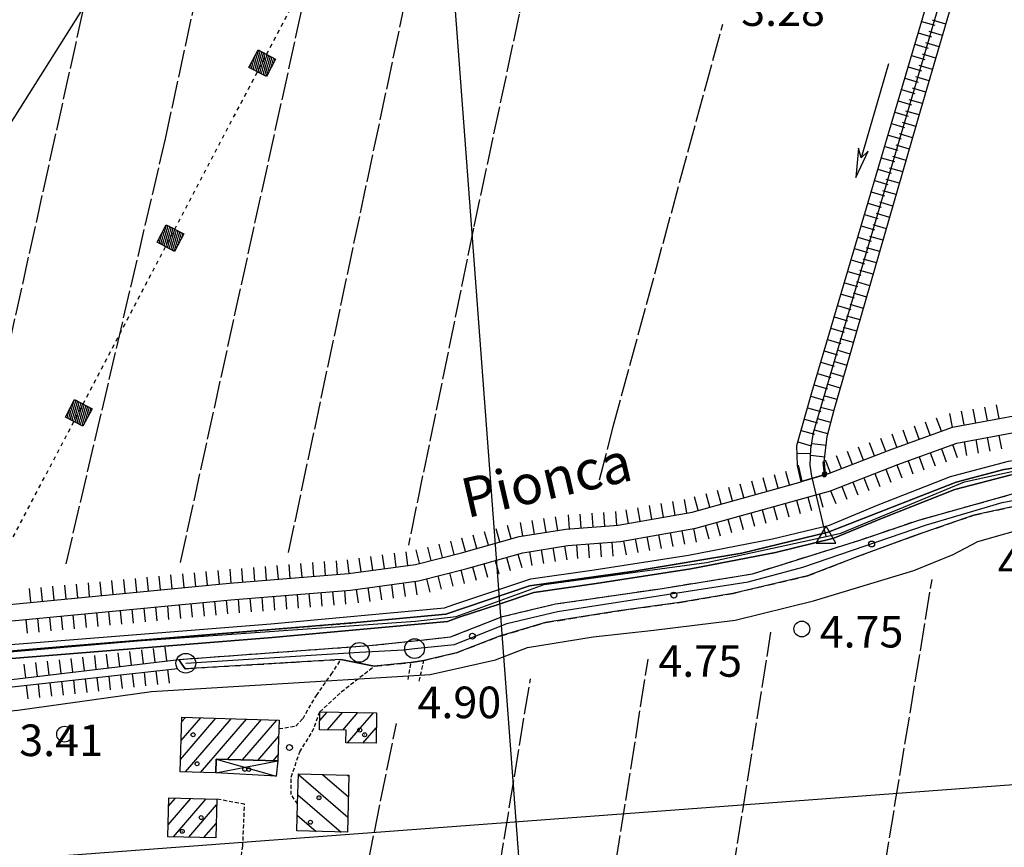
# Model space of a CAD drawing. Extents: x 1740979 to 1745291, y 5034609 to 5037738.
# Drawn here: x 1743612 to 1743861, y 5037175 to 5037384 of the extents above; entities that cross this region are included whole.
import ezdxf

# ---------------------------------------------------------------- set-up
doc = ezdxf.new("R2010")
doc.units = 0
for name, pattern in [('C', [10, 5, 5]), ('L17', [8, 7, -1]), ('L2', [1.5, 0.5, -1]), ('L3', [1.5, 1, -0.5]), ('L4', [2, 1, -1]), ('L7', [3, 2, -1])]:
    doc.linetypes.add(name, pattern=pattern)
doc.layers.get('0').update_dxf_attribs({"linetype": 'C'})
for name, color, linetype in [('11A1', 1, 'C'), ('11D4', 1, 'C'), ('14P16', 2, 'C'), ('15A1', 5, 'L2'), ('15E5', 2, 'C'), ('16A1', 1, 'C'), ('17A1', 1, 'C'), ('17D4', 1, 'C'), ('17I9', 1, 'C'), ('1A1', 4, 'C'), ('1AJ36', 1, 'C'), ('1D4', 1, 'C'), ('1I9', 4, 'C'), ('1U21', 1, 'C'), ('20B2', 2, 'C'), ('22H8', 1, 'C'), ('24E5', 2, 'C'), ('298', 7, 'CONTINUOUS'), ('2H8', 2, 'L7'), ('2J10', 2, 'L7'), ('2L12', 1, 'L3'), ('4A1', 3, 'C'), ('4AJ36', 1, 'C'), ('4B2', 3, 'C'), ('4E5', 2, 'L17'), ('5F6', 1, 'C'), ('6H8', 2, 'C'), ('8C3', 1, 'C'), ('8E5', 2, 'L4'), ('A2H8', 1, 'C'), ('A4A1', 1, 'C'), ('A4B2', 1, 'C'), ('I2H8', 7, 'CONTINUOUS'), ('I4B2', 7, 'CONTINUOUS'), ('N2A1', 2, 'C'), ('N2P16', 2, 'C'), ('N4C3', 2, 'C')]:
    doc.layers.add(name, color=color, linetype=linetype)

# ---------------------------------------------------------------- blocks, each defined once
blk = doc.blocks.new('11D4')
at = {"layer": '11D4'}
for radius in [0.5, 0.01]:
    blk.add_circle((0, 0), radius, dxfattribs=at)
blk = doc.blocks.new('1AJ36')
at = {"layer": '1AJ36'}
for radius in [0.5, 0.01]:
    blk.add_circle((0, 0), radius, dxfattribs=at)
blk = doc.blocks.new('5F6')
at = {"layer": '5F6'}
blk.add_circle((0, 0), 2, dxfattribs=at)
blk = doc.blocks.new('11A1')
at = {"layer": '11A1'}
blk.add_circle((0, 0), 0.75, dxfattribs=at)
blk = doc.blocks.new('20B2')
at = {"layer": '20B2'}
for p, q in [((0, 0), (24.76997, 0)), ((22.57177, -1.32906), (29.91698, 0.10224)), ((24.76997, 0), (22.57177, -1.32906)), ((29.91698, 0.10224), (22.62539, 1.22683)), ((22.62539, 1.22683), (24.71636, 0))]:
    blk.add_line(p, q, dxfattribs=at)
blk = doc.blocks.new('N4C3')
at = {"layer": 'N4C3'}
for p, q in [((2.4755, -1.75357), (-0.02926, 2.58115)), ((-2.5275, -1.75518), (2.4725, -1.75518))]:
    blk.add_line(p, q, dxfattribs=at)
at = {"layer": 'N4C3', "flags": 128}
blk.add_lwpolyline([(-2.52926, -1.74898), (-0.02926, 2.58115)], dxfattribs=at)
blk = doc.blocks.new('N2P16')
at = {"layer": 'N2P16'}
blk.add_circle((0, -0.00928), 2.5, dxfattribs=at)
blk = doc.blocks.new('N2A1')
at = {"layer": 'N2A1'}
blk.add_circle((0, -0.00928), 2.5, dxfattribs=at)
blk = doc.blocks.new('*X113')
at = {"color": 0}
for p, q in [((1649.89426, 991.57785), (1654.34992, 996.03351)), ((1649.89426, 992.28495), (1653.64281, 996.03351)), ((1649.89426, 992.99206), (1652.93571, 996.03351)), ((1649.89426, 993.69917), (1652.2286, 996.03351)), ((1649.89426, 994.40627), (1651.5215, 996.03351)), ((1649.89426, 995.11338), (1650.81439, 996.03351)), ((1649.89426, 995.82049), (1650.10728, 996.03351)), ((1650.05703, 991.03351), (1654.89426, 995.87074)), ((1650.76414, 991.03351), (1654.89426, 995.16363)), ((1651.47124, 991.03351), (1654.89426, 994.45653)), ((1652.17835, 991.03351), (1654.89426, 993.74942)), ((1652.88546, 991.03351), (1654.89426, 993.04231)), ((1653.59256, 991.03351), (1654.89426, 992.33521)), ((1654.29967, 991.03351), (1654.89426, 991.6281))]:
    blk.add_line(p, q, dxfattribs=at)
blk = doc.blocks.new('24E5')
at = {"layer": '24E5'}
blk.add_lwpolyline([(-2.5038, -2.57363), (-2.5038, 2.42637), (2.4962, 2.42637), (2.4962, -2.57363)], close=True, dxfattribs=at)
blk.add_blockref('*X113', (-1652.39806, -993.60714), dxfattribs=at)
blk = doc.blocks.new('22H8')
at = {"layer": '22H8'}
blk.add_line((0, 0), (0, 3.5), dxfattribs=at)

msp = doc.modelspace()

# ---------------------------------------------------------------- linework, layer by layer
at = {"layer": '15A1'}
msp.add_line((1743625.09564, 5037225.6031, 2.951), (1743697.13159, 5037231.46535, 2.98), dxfattribs=at)
msp.add_polyline3d([(1743861.07079, 5037270.27986, 2.98), (1743891.3214, 5037274.68965, 3.158), (1743908.73548, 5037276.10145, 1.539), (1743919.70111, 5037276.45126, 1.372), (1743930.6049, 5037276.07235, 1.475), (1743935.91562, 5037275.26308, 1.453), (1743947.85872, 5037273.44551, 1.779)], dxfattribs=at)
at = {"layer": '15E5'}
for points in [[(1743891.3214, 5037274.68965, 3.158), (1743861.07079, 5037270.27986, 2.98), (1743849.03656, 5037267.01392, 2.98), (1743816.60201, 5037254.40655, 2.98), (1743794.7702, 5037249.10605, 2.98), (1743767.48754, 5037244.50405, 2.98), (1743740.96897, 5037240.78861, 2.98), (1743719.8272, 5037233.59711, 2.98), (1743697.13159, 5037231.46535, 2.98), (1743625.09564, 5037225.6031, 2.951), (1743595.39303, 5037223.07965, 2.94), (1743525.45034, 5037216.66592, 2.94), (1743505.95814, 5037214.76073, 2.94), (1743443.7085, 5037209.20823, 2.94)], [(1743443.7085, 5037209.20823, 2.94), (1743505.95814, 5037214.76073, 2.94), (1743525.45034, 5037216.66592, 2.94), (1743595.39303, 5037223.07965, 2.94), (1743625.09564, 5037225.6031, 2.951), (1743697.13159, 5037231.46535, 2.98), (1743719.8272, 5037233.59711, 2.98), (1743740.96897, 5037240.78861, 2.98), (1743767.48754, 5037244.50405, 2.98), (1743794.7702, 5037249.10605, 2.98), (1743816.60201, 5037254.40655, 2.98), (1743849.03656, 5037267.01392, 2.98), (1743861.07079, 5037270.27986, 2.98), (1743891.3214, 5037274.68965, 3.158)]]:
    msp.add_polyline3d(points, dxfattribs=at)
at = {"layer": '16A1'}
for p, q in [((1743914.72054, 5034813.04848), (1743707.27811, 5037586.99963)), ((1741081.56076, 5036982.42237), (1744335.3161, 5037225.78124))]:
    msp.add_line(p, q, dxfattribs=at)
at = {"layer": '17A1'}
for p, q in [((1743652.59347, 5037196.82268, -3333), (1743661.57159, 5037207.25239, -3333)), ((1743652.74018, 5037201.59241, -3333), (1743657.71467, 5037207.37009, -3333)), ((1743652.88689, 5037206.36213, -3333), (1743653.85667, 5037207.48871, -3333)), ((1743653.84185, 5037193.67469, -3333), (1743665.42951, 5037207.13476, -3333)), ((1743657.70069, 5037193.55814, -3333), (1743669.28643, 5037207.01707, -3333)), ((1743664.46981, 5037196.8224, -3333), (1743673.14435, 5037206.89944, -3333)), ((1743668.32673, 5037196.7047, -3333), (1743677.00127, 5037206.78174, -3333)), ((1743687.87084, 5037206.65902, -3333), (1743689.72459, 5037208.81249, -3333)), ((1743689.8251, 5037204.33103, -3333), (1743693.63226, 5037208.75375, -3333)), ((1743693.73285, 5037204.27129, -3333), (1743697.53994, 5037208.695, -3333)), ((1743694.90372, 5037201.03326, -3333), (1743701.44861, 5037208.63633, -3333)), ((1743698.81423, 5037200.97673, -3333), (1743702.16096, 5037204.86456, -3333)), ((1743672.18465, 5037196.58707, -3333), (1743677.46726, 5037202.72377, -3333)), ((1743676.04157, 5037196.46937, -3333), (1743677.33254, 5037197.96798, -3333)), ((1743661.55953, 5037193.44158, -3333), (1743661.56776, 5037193.45223, -3333)), ((1743649.44183, 5037180.2297, -3333), (1743655.20433, 5037186.92279, -3333)), ((1743649.56463, 5037184.97056, -3333), (1743651.32888, 5037187.02005, -3333)), ((1743650.80194, 5037177.21041, -3333), (1743659.07978, 5037186.82553, -3333)), ((1743654.67739, 5037177.11315, -3333), (1743661.74546, 5037185.324, -3333)), ((1743658.55284, 5037177.01589, -3333), (1743661.62551, 5037180.58536, -3333))]:
    msp.add_line(p, q, dxfattribs=at)
at = {"layer": '17D4'}
for p, q in [((1743661.66935, 5037196.90779, -3333), (1743676.80539, 5037192.62623, -3333)), ((1743661.56759, 5037193.44118, -3333), (1743677.28902, 5037196.43129, -3333))]:
    msp.add_line(p, q, dxfattribs=at)
at = {"layer": '17I9'}
for p, q in [((1743682.46233, 5037193.00721, -3333), (1743694.97805, 5037182.23247, -3333)), ((1743688.5758, 5037193.02319, -3333), (1743695.11768, 5037187.39179, -3333)), ((1743694.91009, 5037192.84908, -3333), (1743695.25739, 5037192.55012, -3333)), ((1743682.32476, 5037187.84704, -3333), (1743693.283, 5037178.41302, -3333)), ((1743682.18506, 5037182.68872, -3333), (1743686.94971, 5037178.5872, -3333))]:
    msp.add_line(p, q, dxfattribs=at)
at = {"layer": '1A1'}
for points in [[(1743652.92285, 5037207.51715, 11.19), (1743677.58128, 5037206.76395, 11.19), (1743677.52207, 5037204.63237, 11.19), (1743677.28902, 5037196.43129, 11.19), (1743661.66935, 5037196.90779, 11.19), (1743661.56759, 5037193.44118, 11.19), (1743652.49799, 5037193.71458, 11.19), (1743652.92285, 5037207.51715, 11.19)], [(1743687.90222, 5037208.84066, 7.85), (1743702.20167, 5037208.62446, 7.85), (1743702.11941, 5037200.92808, 7.85), (1743694.48707, 5037201.0392, 7.85), (1743694.53607, 5037204.25916, 7.85), (1743687.83706, 5037204.36186, 7.85), (1743687.90222, 5037208.84066, 7.85)], [(1743649.61876, 5037187.06264, 7.63), (1743661.78163, 5037186.75784, 7.63), (1743661.53296, 5037176.94193, 7.63), (1743649.3651, 5037177.24636, 7.63), (1743649.61876, 5037187.06264, 7.63)]]:
    msp.add_polyline3d(points, close=True, dxfattribs=at)
at = {"layer": '1D4'}
msp.add_polyline3d([(1743677.28902, 5037196.43129, 7.841), (1743676.80539, 5037192.62623, 7.841), (1743661.56759, 5037193.44118, 7.841), (1743661.66935, 5037196.90779, 7.841), (1743677.28902, 5037196.43129, 7.841)], close=True, dxfattribs=at)
at = {"layer": '1I9'}
msp.add_polyline3d([(1743682.07663, 5037178.72117, 6.97), (1743682.26336, 5037185.54381, 6.97), (1743682.4677, 5037193.19014, 6.97), (1743695.26483, 5037192.83951, 6.97), (1743694.87384, 5037178.36953, 6.97), (1743682.07663, 5037178.72117, 6.97)], close=True, dxfattribs=at)
at = {"layer": '1U21'}
msp.add_polyline3d([(1743815.37656, 5037272.15849, 5.105), (1743815.57014, 5037272.185, 5.105), (1743815.88152, 5037268.86663, 5.105), (1743809.74151, 5037267.15376, 5.105), (1743808.86822, 5037271.28057, 5.105), (1743809.04512, 5037271.3289, 5.105), (1743809.9072, 5037267.33866, 5.105), (1743815.68179, 5037269.01617, 5.105), (1743815.37656, 5037272.15849, 5.105)], close=True, dxfattribs=at)
at = {"layer": '298'}
msp.add_polyline3d([(1743868.27008, 5037261.90655, 5.62), (1743853.46706, 5037258.69127, 5.62), (1743838.37502, 5037253.48067, 5.58), (1743825.04496, 5037248.59341, 5.58), (1743811.34405, 5037243.31435, 5.58), (1743792.45578, 5037238.8849, 5.58), (1743778.96143, 5037236.60994, 5.58), (1743763.63649, 5037234.49993, 5.58), (1743745.05737, 5037231.48863, 5.58), (1743733.34556, 5037228.01515, 5.58), (1743722.46943, 5037223.84096, 5.58), (1743714.24634, 5037221.9011, 5.58), (1743712.60552, 5037221.63395, 5.205), (1743710.96377, 5037221.36574, 4.83), (1743701.63106, 5037220.43704, 4.83), (1743697.4297, 5037221.2982, 4.97), (1743693.22863, 5037222.15537, 5.11), (1743653.75879, 5037219.806, 4.95), (1743652.9499, 5037220.98006, 5.085), (1743652.14237, 5037222.14922, 5.22), (1743700.3949, 5037225.66095, 5.22), (1743713.53891, 5037227.05523, 5.22), (1743720.98668, 5037227.84295, 5.22), (1743734.16163, 5037233.02048, 5.22), (1743747.5875, 5037236.21097, 5.26), (1743774.09532, 5037240.07003, 5.5), (1743797.41355, 5037243.82692, 5.58), (1743824.60574, 5037252.36054, 5.1), (1743839.55133, 5037257.45088, 4.34), (1743864.48015, 5037264.40012, 4.34)], dxfattribs=at)
at = {"layer": '2H8'}
for points in [[(1743713.53891, 5037227.05523, 5.22), (1743720.98668, 5037227.84295, 5.22), (1743734.16163, 5037233.02048, 5.22), (1743747.5875, 5037236.21097, 5.26), (1743774.09532, 5037240.07003, 5.5), (1743797.41355, 5037243.82692, 5.58), (1743824.60574, 5037252.36054, 5.1), (1743839.55133, 5037257.45088, 4.34), (1743864.48015, 5037264.40012, 4.34), (1743881.50235, 5037267.37722, 4.38), (1743897.98268, 5037269.43324, 4.34), (1743915.44722, 5037270.58605, 4.3)], [(1743714.24634, 5037221.9011, 5.58), (1743722.46943, 5037223.84096, 5.58), (1743733.34556, 5037228.01515, 5.58), (1743745.05737, 5037231.48863, 5.58), (1743763.63649, 5037234.49993, 5.58), (1743778.96143, 5037236.60994, 5.58), (1743792.45578, 5037238.8849, 5.58), (1743811.34405, 5037243.31435, 5.58), (1743825.04496, 5037248.59341, 5.58), (1743838.37502, 5037253.48067, 5.58), (1743853.46706, 5037258.69127, 5.62), (1743868.27008, 5037261.90655, 5.62), (1743883.49241, 5037264.23555, 5.66)]]:
    msp.add_polyline3d(points, dxfattribs=at)
at = {"layer": '2J10'}
for p, q in [((1743653.75879, 5037219.806, 4.95), (1743693.22871, 5037222.15437, 5.11)), ((1743701.63106, 5037220.43704, 4.83), (1743710.96377, 5037221.36574, 4.83))]:
    msp.add_line(p, q, dxfattribs=at)
msp.add_polyline3d([(1743652.14237, 5037222.14922, 5.22), (1743700.39498, 5037225.65995, 5.22), (1743713.53891, 5037227.05523, 5.22)], dxfattribs=at)
at = {"layer": '2L12'}
for p, q in [((1743713.04569, 5037216.68749, 5.58), (1743714.24634, 5037221.9011, 5.58)), ((1743710.21784, 5037217.09878, 4.83), (1743710.96377, 5037221.36574, 4.83))]:
    msp.add_line(p, q, dxfattribs=at)
for points in [[(1743677.52207, 5037204.63237, 4.83), (1743681.80513, 5037205.2937, 4.83), (1743683.62892, 5037207.20424, 4.83), (1743687.01663, 5037213.02471, 5.07), (1743690.7872, 5037218.3523, 4.95), (1743693.22863, 5037222.15537, 5.11)], [(1743687.90222, 5037208.84066, 4.83), (1743693.31214, 5037213.9188, 4.83), (1743701.63106, 5037220.43704, 4.83)], [(1743682.26336, 5037185.54381, 4.83), (1743680.65242, 5037187.9075, 4.83), (1743680.66423, 5037192.36225, 4.83), (1743682.79745, 5037198.73074, 4.91), (1743685.9842, 5037203.79203, 4.83), (1743687.90222, 5037208.84066, 4.83)], [(1743662.59972, 5037115.01054, 4.35), (1743659.4276, 5037115.62676, 4.35), (1743660.58952, 5037123.55732, 4.35), (1743664.65454, 5037156.36527, 4.35), (1743666.48533, 5037162.05726, 4.35), (1743668.3746, 5037174.82505, 4.63), (1743668.8284, 5037185.51879, 4.67), (1743661.78163, 5037186.75784, 4.63)]]:
    msp.add_polyline3d(points, dxfattribs=at)
at = {"layer": '4A1'}
for points in [[(1743442.73522, 5037210.38103, 2.94), (1743496.65139, 5037215.577, 2.94), (1743606.31935, 5037225.64392, 2.94), (1743675.5044, 5037231.17961, 2.98), (1743719.45516, 5037235.21905, 2.98), (1743722.04999, 5037236.15327, 2.98), (1743732.23691, 5037239.48562, 2.98), (1743741.28615, 5037242.52829, 2.98), (1743757.32261, 5037244.86, 2.98), (1743781.23541, 5037248.52497, 2.98), (1743802.55182, 5037252.65766, 2.98), (1743816.95637, 5037256.17209, 2.98), (1743829.26755, 5037261.27298, 2.98), (1743847.62692, 5037268.48304, 2.98), (1743862.25693, 5037272.33526, 2.98), (1743894.67246, 5037276.81672, 1.23), (1743918.51327, 5037279.03114, 0.99), (1743934.12458, 5037278.57308, 1.05), (1743948.89151, 5037276.39808, 1.8)], [(1743443.14331, 5037206.90944, 2.94), (1743496.97529, 5037212.09109, 2.94), (1743606.6033, 5037222.15602, 2.94), (1743675.7974, 5037227.69138, 2.98), (1743720.214, 5037231.7777, 2.98), (1743723.1743, 5037232.84054, 2.98), (1743733.33149, 5037236.15462, 2.98), (1743742.10541, 5037239.11051, 2.98), (1743757.83302, 5037241.38803, 2.98), (1743781.83807, 5037245.07996, 2.98), (1743803.30865, 5037249.24323, 2.98), (1743818.05148, 5037252.83411, 2.98), (1743830.57495, 5037258.03312, 2.98), (1743848.72113, 5037265.15703, 2.98), (1743862.95235, 5037268.89718, 2.98), (1743895.15106, 5037273.3544, 1.65), (1743903.80864, 5037273.66898, 1.65), (1743915.26483, 5037273.8559, 1.65), (1743926.82569, 5037273.91727, 1.86), (1743947.70776, 5037270.54286, 1.8)]]:
    msp.add_polyline3d(points, dxfattribs=at)
at = {"layer": '4AJ36'}
for points in [[(1743442.73522, 5037210.38103, 2.94), (1743496.65139, 5037215.577, 2.94), (1743606.31928, 5037225.64492, 2.94), (1743675.5044, 5037231.17961, 2.98), (1743719.45516, 5037235.21905, 2.98), (1743722.04999, 5037236.15327, 2.98), (1743732.23691, 5037239.48562, 2.98), (1743741.28615, 5037242.52829, 2.98), (1743757.32261, 5037244.86, 2.98), (1743781.23541, 5037248.52497, 2.98), (1743802.55182, 5037252.65766, 2.98), (1743816.95637, 5037256.17209, 2.98), (1743829.26755, 5037261.27298, 2.98), (1743847.62692, 5037268.48304, 2.98), (1743862.25693, 5037272.33526, 2.98)], [(1743862.95235, 5037268.89718, 2.98), (1743848.72113, 5037265.15703, 2.98), (1743830.57495, 5037258.03312, 2.98), (1743818.05148, 5037252.83411, 2.98), (1743803.30865, 5037249.24323, 2.98), (1743781.83807, 5037245.07996, 2.98), (1743757.83302, 5037241.38803, 2.98), (1743742.10541, 5037239.11051, 2.98), (1743733.33149, 5037236.15462, 2.98), (1743723.1743, 5037232.84054, 2.98), (1743720.214, 5037231.7777, 2.98), (1743675.7974, 5037227.69138, 2.98), (1743606.6033, 5037222.15602, 2.94), (1743496.97529, 5037212.09109, 2.94), (1743443.14331, 5037206.90944, 2.94)]]:
    msp.add_polyline3d(points, dxfattribs=at)
at = {"layer": '4B2'}
for points in [[(1743812.46452, 5037268.55991, 3.2), (1743812.09262, 5037271.33319, 3.2), (1743812.22567, 5037275.41391, 3.16), (1743812.91357, 5037279.62539, 3.2), (1743830.88725, 5037340.70545, 3.2), (1743857.78355, 5037432.70742, 3.24)], [(1743715.86355, 5037218.3003, 3.87), (1743732.41219, 5037222.05732, 3.99), (1743740.51311, 5037225.20156, 4.03), (1743757.11154, 5037227.87717, 4.07), (1743772.47087, 5037229.52741, 4.11), (1743793.06065, 5037232.05827, 4.11), (1743812.93538, 5037237.01582, 4.19), (1743838.28122, 5037244.67822, 1.51), (1743848.29642, 5037248.73787, 1.55), (1743854.53206, 5037252.00135, 1.83), (1743868.80833, 5037256.07784, 1.91), (1743882.03252, 5037258.0899, 1.95), (1743884.84794, 5037258.58229, 1.95), (1743896.29035, 5037259.79816, 1.95)], [(1743389.66392, 5037185.40197, 3.3), (1743424.23517, 5037191.53693, 3.3), (1743460.7531, 5037196.06243, 3.3), (1743483.61179, 5037198.01081, 3.3), (1743509.32853, 5037199.86808, 3.3), (1743541.86526, 5037202.41897, 3.34), (1743575.69856, 5037205.96443, 3.54), (1743611.45105, 5037209.30042, 3.46), (1743645.23006, 5037214.00117, 3.46)]]:
    msp.add_polyline3d(points, dxfattribs=at)
at = {"layer": '4E5'}
for p, q in [((1743679.95407, 5037249.20354, 3.88), (1743728.94676, 5037480.4046, 3.88)), ((1743595.3408, 5037239.06393, 3.72), (1743643.18283, 5037455.06401, 3.8)), ((1743762.16653, 5037281.18526, 2.76), (1743789.93428, 5037383.0035, 3.91)), ((1743758.74766, 5037267.60202, 2.76), (1743762.16653, 5037281.18526, 2.76)), ((1743785.30527, 5036892.82027, 4), (1743842.93127, 5037242.41748, 3.56))]:
    msp.add_line(p, q, dxfattribs=at)
for points in [[(1743697.43163, 5037518.36388, 4.28), (1743708.76815, 5037506.32658, 4.32), (1743718.94787, 5037495.51555, 4.32), (1743727.51539, 5037489.48509, 4.32), (1743736.01961, 5037484.3144, 4.32), (1743742.95478, 5037480.5317, 4.32), (1743756.17252, 5037472.57348, 4.32), (1743748.31201, 5037431.84952, 4.28), (1743738.38827, 5037385.60473, 4.32), (1743726.78533, 5037331.33251, 4.32), (1743710.33665, 5037251.12397, 4.28)], [(1743652.59403, 5037246.69583, 3.76), (1743694.81481, 5037438.9502, 3.8), (1743708.96646, 5037498.64718, 3.88)], [(1743623.63128, 5037246.33479, 3.76), (1743648.80145, 5037353.97295, 3.68), (1743669.43373, 5037449.78056, 3.72)], [(1743747.81391, 5036885.91442, 4.03), (1743767.32752, 5037009.58608, 3.99), (1743802.13293, 5037229.0271, 3.99)], [(1743717.22979, 5036883.65812, 4.03), (1743744.15899, 5037052.11419, 4.03), (1743771.01413, 5037222.18655, 3.99)], [(1743684.15885, 5036873.27087, 3.91), (1743717.84705, 5037074.02326, 3.95), (1743741.20301, 5037217.23799, 3.95)], [(1743650.64757, 5036906.90797, 4.39), (1743660.1013, 5036955.76613, 4.39), (1743671.32756, 5037018.01418, 4.39), (1743690.14446, 5037120.09042, 4.31), (1743700.12514, 5037170.59068, 4.27), (1743707.26169, 5037205.92402, 4.27)]]:
    msp.add_polyline3d(points, dxfattribs=at)
at = {"layer": '6H8'}
for points in [[(1743815.57014, 5037272.185, 3.129), (1743816.34096, 5037278.64015, 3.175), (1743818.12807, 5037285.33178, 3.126), (1743840.15215, 5037361.71518, 3.14), (1743860.78056, 5037432.01895, 3.248)], [(1743808.86822, 5037271.28057, 3.173), (1743808.67894, 5037276.33205, 3.136), (1743812.49929, 5037289.77684, 3.171), (1743844.39069, 5037397.64619, 3.307)], [(1743815.88152, 5037268.86663, 3.152), (1743832.75969, 5037275.4454, 3.02), (1743848.06961, 5037281.00125, 2.664), (1743864.57756, 5037284.04219, 2.425), (1743875.06254, 5037286.74195, 2.428), (1743892.39374, 5037288.43037, 2.539)], [(1743462.65025, 5037219.73326, 3.277), (1743494.12688, 5037221.26516, 3.149), (1743520.52778, 5037222.87875, 2.76), (1743554.86526, 5037226.38771, 2.747), (1743598.34015, 5037230.8218, 3.262), (1743665.37265, 5037237.27361, 3.29), (1743695.64428, 5037239.7253, 3.5), (1743712.90079, 5037242.09009, 3.56), (1743724.8265, 5037245.11724, 3.536), (1743739.25485, 5037249.15796, 3.169), (1743750.71216, 5037251.00577, 2.911), (1743763.99089, 5037251.97989, 2.92), (1743783.07342, 5037255.38086, 2.983), (1743817.21395, 5037264.87646, 3.113), (1743834.23622, 5037271.51314, 3.054), (1743849.19534, 5037276.94548, 2.748), (1743865.48028, 5037279.93764, 2.642), (1743875.78077, 5037282.59652, 2.644), (1743892.79971, 5037284.24955, 2.765)], [(1743528.72009, 5037228.47488, 2.711), (1743529.59215, 5037228.54813, 2.725), (1743554.4191, 5037230.56952, 3.092), (1743597.93288, 5037235.00652, 3.488), (1743664.98962, 5037241.45613, 3.496), (1743695.1754, 5037243.9024, 3.783), (1743712.0904, 5037246.22059, 3.887), (1743723.73937, 5037249.17991, 3.748), (1743738.35153, 5037253.27048, 3.274), (1743750.21244, 5037255.17957, 2.869), (1743763.45926, 5037256.1513, 2.879), (1743782.13978, 5037259.48309, 2.968), (1743809.74151, 5037267.15376, 3.151)], [(1743328.09365, 5037198.93924, 2.967), (1743348.45813, 5037192.74812, 2.988), (1743365.69784, 5037191.44807, 3.219), (1743382.49142, 5037191.5137, 3.834), (1743399.99733, 5037194.21706, 3.904), (1743423.98854, 5037197.35533, 3.132), (1743469.86203, 5037203.76399, 3.104), (1743519.60734, 5037207.84469, 3.123), (1743592.0987, 5037214.95148, 3.198), (1743652.14237, 5037222.14922, 5.22)], [(1743392.91628, 5037191.46302, 4.161), (1743400.34797, 5037192.55942, 4.044), (1743424.32429, 5037195.69558, 3.181), (1743470.04209, 5037202.08056, 3.153), (1743519.78035, 5037206.16173, 3.17), (1743592.34152, 5037213.27375, 3.273), (1743651.95885, 5037219.88298, 4.844)]]:
    msp.add_polyline3d(points, dxfattribs=at)
at = {"layer": '8C3'}
msp.add_polyline3d([(1743145.6766, 5034783.46254, 24.065), (1743113.87337, 5035104.02288, 24.061), (1743010.01821, 5035436.42917, 25.462), (1742949.84628, 5035764.06518, 25.013), (1743055.43537, 5036208.25682, 22.882), (1743162.43082, 5036654.99199, 23.62), (1743443.62149, 5037094.61292, 23.535), (1743699.19942, 5037500.17315, 24.019), (1743755.28594, 5037588.86254, 24.02)], dxfattribs=at)
at = {"layer": '8E5'}
msp.add_polyline3d([(1743604.69305, 5037242.5605, -3333), (1743734.23839, 5037489.43736, -3333)], dxfattribs=at)
at = {"layer": 'A2H8', "flags": 128}
msp.add_lwpolyline([(1743653.95243, 5037221.19947), (1743685.72664, 5037223.25908), (1743697.90469, 5037223.95831), (1743709.10823, 5037224.5997), (1743711.88334, 5037224.89352), (1743721.94927, 5037225.96832), (1743735.24993, 5037231.24852), (1743748.07394, 5037234.31979), (1743796.38888, 5037241.81168), (1743810.18515, 5037245.50727), (1743841.51157, 5037256.27667), (1743860.69611, 5037261.88063), (1743875.88462, 5037264.75567), (1743895.77804, 5037267.37186), (1743914.96227, 5037268.6894), (1743931.36254, 5037267.31051), (1743946.29012, 5037264.46255), (1743964.59245, 5037259.75087), (1743981.86838, 5037253.69074), (1743986.36893, 5037251.86009)], dxfattribs=at)
at = {"layer": 'A4A1', "flags": 128}
for points in [[(1743816.09539, 5037253.32264), (1743819.85028, 5037254.14003), (1743851.12786, 5037267.13123), (1743866.61417, 5037270.53), (1743896.04023, 5037274.55318), (1743919.57909, 5037276.09814), (1743935.91562, 5037275.26308), (1743951.39754, 5037272.12361), (1743983.02047, 5037263.21422)], [(1743239.79058, 5037238.24413), (1743265.47754, 5037226.56714), (1743285.24427, 5037217.98957), (1743294.15537, 5037213.55936), (1743296.38099, 5037212.92652), (1743326.74522, 5037204.2831), (1743352.44708, 5037198.69577), (1743353.67273, 5037198.65406), (1743373.01949, 5037197.99801), (1743382.29075, 5037199.11768), (1743402.1409, 5037202.21701), (1743445.4179, 5037209.08135), (1743465.48475, 5037210.94628), (1743526.05401, 5037216.45233), (1743559.26973, 5037219.76707), (1743641.75673, 5037226.90442), (1743712.1559, 5037231.82889), (1743722.37405, 5037233.06752), (1743744.6748, 5037241.10891), (1743785.78162, 5037246.71378), (1743816.09539, 5037253.32264)]]:
    msp.add_lwpolyline(points, dxfattribs=at)
at = {"layer": 'A4B2'}
for points in [[(1743816.09539, 5037253.32264, 0), (1743812.46452, 5037268.55991, 3.2), (1743812.09262, 5037271.33319, 3.2), (1743812.22567, 5037275.41391, 3.16), (1743812.91357, 5037279.62539, 3.2), (1743830.88725, 5037340.70545, 3.2), (1743857.78355, 5037432.70742, 3.24), (1743857.80745, 5037432.80348, 0)], [(1743460.7531, 5037196.06243, 3.3), (1743483.61179, 5037198.01081, 3.3), (1743509.32853, 5037199.86808, 3.3), (1743541.86526, 5037202.41897, 3.34), (1743575.69856, 5037205.96443, 3.54), (1743611.45105, 5037209.30042, 3.46), (1743645.23006, 5037214.00117, 3.46), (1743715.86355, 5037218.3003, 3.87), (1743732.41219, 5037222.05732, 3.99), (1743740.51311, 5037225.20156, 4.03), (1743757.11154, 5037227.87717, 4.07), (1743772.47087, 5037229.52741, 4.11), (1743793.06065, 5037232.05827, 4.11), (1743812.93538, 5037237.01582, 4.19), (1743838.28122, 5037244.67822, 1.51), (1743848.29642, 5037248.73787, 1.55), (1743854.53206, 5037252.00135, 1.83), (1743868.80833, 5037256.07784, 1.91)]]:
    msp.add_polyline3d(points, dxfattribs=at)
at = {"layer": 'I2H8'}
for points in [[(1743652.14237, 5037222.14922, 5.22), (1743652.9499, 5037220.98006, 5.085), (1743653.75879, 5037219.806, 4.95)], [(1743693.22863, 5037222.15537, 5.11), (1743697.4297, 5037221.2982, 4.97), (1743701.63106, 5037220.43704, 4.83)], [(1743710.96377, 5037221.36574, 4.83), (1743712.60552, 5037221.63395, 5.205), (1743714.24634, 5037221.9011, 5.58)]]:
    msp.add_polyline3d(points, dxfattribs=at)
at = {"layer": 'I4B2'}
msp.add_polyline3d([(1743645.23006, 5037214.00117, 3.46), (1743715.86355, 5037218.3003, 3.87)], dxfattribs=at)

# ---------------------------------------------------------------- block references
at = {"layer": '11A1'}
for p in [(1743827.61733, 5037251.38332, 4.75), (1743777.55404, 5037238.4513, 4.75), (1743726.53545, 5037228.03432, 4.9), (1743680.19145, 5037199.83659, 3.41)]:
    msp.add_blockref('11A1', p, dxfattribs=at)
at = {"layer": '11D4'}
for p in [(1743815.63537, 5037268.89937, 5.105), (1743655.80123, 5037203.07799, 11.19), (1743699.23256, 5037203.06697, 7.85), (1743669.90439, 5037194.27634, 7.841), (1743685.50846, 5037180.92146, 6.97), (1743653.03918, 5037178.62134, 7.63)]:
    msp.add_blockref('11D4', p, dxfattribs=at)
at = {"layer": '1AJ36'}
for p in [(1743815.74556, 5037269.20948, 4.69), (1743697.9841, 5037204.2583, 3.69), (1743656.80576, 5037195.72165, 4.11), (1743668.88917, 5037194.33379, 4.343), (1743687.67744, 5037187.12013, 3.69), (1743657.83984, 5037182.11044, 4.11)]:
    msp.add_blockref('1AJ36', p, dxfattribs=at)
at = {"layer": '20B2', "rotation": 253.728}
msp.add_blockref('20B2', (1743831.89924, 5037372.95217, -3333), dxfattribs=at)
at = {"layer": '22H8'}
for p, rotation in [((1743840.2782, 5037383.73625, 3.289), 253.528), ((1743846.42009, 5037383.07741, 3.173), 73.64799999999998), ((1743845.57539, 5037380.19809, 3.168), 73.64799999999998), ((1743839.42728, 5037380.85947, 3.286), 253.528), ((1743838.57637, 5037377.98269, 3.282), 253.528), ((1743844.73061, 5037377.31976, 3.164), 73.64799999999998), ((1743837.72653, 5037375.10499, 3.279), 253.528), ((1743843.88591, 5037374.44043, 3.16), 73.64799999999998), ((1743836.87562, 5037372.22821, 3.275), 253.528), ((1743843.0412, 5037371.56111, 3.155), 73.64799999999998), ((1743836.02478, 5037369.35044, 3.271), 253.528), ((1743842.19642, 5037368.68278, 3.151), 73.64799999999998), ((1743835.17387, 5037366.47366, 3.268), 253.528), ((1743841.35172, 5037365.80346, 3.146), 73.64799999999998), ((1743840.50702, 5037362.92414, 3.142), 73.64799999999998), ((1743834.32403, 5037363.59596, 3.264), 253.528), ((1743833.47312, 5037360.71918, 3.26), 253.528), ((1743839.66944, 5037360.04334, 3.14), 73.91800000000002), ((1743832.62228, 5037357.8414, 3.257), 253.528), ((1743838.83808, 5037357.16, 3.139), 73.91800000000002), ((1743831.77137, 5037354.96462, 3.253), 253.528), ((1743838.00763, 5037354.27773, 3.139), 73.91800000000002), ((1743830.92153, 5037352.08692, 3.25), 253.528), ((1743837.17627, 5037351.39439, 3.138), 73.91800000000002), ((1743830.07062, 5037349.21014, 3.246), 253.528), ((1743836.34483, 5037348.51205, 3.138), 73.91800000000002), ((1743829.21971, 5037346.33336, 3.242), 253.528), ((1743835.51346, 5037345.62871, 3.137), 73.91800000000002), ((1743834.68202, 5037342.74637, 3.137), 73.91800000000002), ((1743828.36887, 5037343.45559, 3.239), 253.528), ((1743827.51895, 5037340.57888, 3.235), 253.528), ((1743833.85165, 5037339.8631, 3.136), 73.91800000000002), ((1743826.66812, 5037337.70111, 3.231), 253.528), ((1743833.02021, 5037336.98076, 3.135), 73.91800000000002), ((1743825.8172, 5037334.82433, 3.228), 253.528), ((1743832.18884, 5037334.09742, 3.135), 73.91800000000002), ((1743824.96637, 5037331.94655, 3.224), 253.528), ((1743831.35747, 5037331.21408, 3.134), 73.91800000000002), ((1743824.11645, 5037329.06985, 3.221), 253.528), ((1743830.52603, 5037328.33173, 3.134), 73.91800000000002), ((1743829.69566, 5037325.44847, 3.133), 73.91800000000002), ((1743823.26561, 5037326.19207, 3.217), 253.528), ((1743822.4147, 5037323.31529, 3.213), 253.528), ((1743828.86422, 5037322.56613, 3.133), 73.91800000000002), ((1743821.56386, 5037320.43752, 3.21), 253.528), ((1743828.03285, 5037319.68279, 3.132), 73.91800000000002), ((1743820.71395, 5037317.56082, 3.206), 253.527), ((1743827.20141, 5037316.80045, 3.132), 73.917), ((1743819.86303, 5037314.68404, 3.202), 253.527), ((1743826.37004, 5037313.91711, 3.131), 73.917), ((1743819.01219, 5037311.80626, 3.199), 253.527), ((1743825.5386, 5037311.03476, 3.131), 73.917), ((1743818.16128, 5037308.92948, 3.195), 253.527), ((1743824.70823, 5037308.1515, 3.13), 73.917), ((1743817.31144, 5037306.05178, 3.192), 253.527), ((1743823.87686, 5037305.26816, 3.13), 73.917), ((1743816.46052, 5037303.17501, 3.188), 253.527), ((1743823.04542, 5037302.38582, 3.129), 73.917), ((1743815.60969, 5037300.29723, 3.184), 253.527), ((1743822.21405, 5037299.50248, 3.129), 73.917), ((1743814.75877, 5037297.42045, 3.181), 253.527), ((1743821.38261, 5037296.62014, 3.128), 73.917), ((1743813.90893, 5037294.54275, 3.177), 253.527), ((1743820.55224, 5037293.73687, 3.128), 73.917), ((1743813.05802, 5037291.66597, 3.173), 253.527), ((1743819.7208, 5037290.85453, 3.127), 73.917), ((1743818.88943, 5037287.97119, 3.126), 73.917), ((1743812.21737, 5037288.78595, 3.168), 254.137), ((1743859.89237, 5037283.17928, 2.493), 10.437), ((1743811.39727, 5037285.89945, 3.161), 254.137), ((1743818.06312, 5037285.08723, 3.128), 75.047), ((1743848.08933, 5037281.00574, 2.664), 10.437), ((1743851.04032, 5037281.54939, 2.621), 10.437), ((1743853.99139, 5037282.09205, 2.578), 10.437), ((1743856.94237, 5037282.6357, 2.536), 10.437), ((1743810.5771, 5037283.01394, 3.153), 254.137), ((1743817.2891, 5037282.18812, 3.149), 75.047), ((1743842.44843, 5037278.96214, 2.795), 19.947), ((1743845.26827, 5037279.9854, 2.729), 19.947), ((1743809.757, 5037280.12743, 3.146), 254.137), ((1743816.514, 5037279.28993, 3.17), 75.047), ((1743833.98699, 5037275.89122, 2.991), 19.947), ((1743836.80783, 5037276.91455, 2.926), 19.947), ((1743839.62767, 5037277.93781, 2.86), 19.947), ((1743859.86599, 5037278.90595, 2.679), 190.417), ((1743808.93683, 5037277.24192, 3.138), 254.137), ((1743816.06453, 5037276.32885, 3.159), 83.18700000000001), ((1743828.38521, 5037273.74023, 3.054), 21.297), ((1743831.18103, 5037274.82988, 3.032), 21.297), ((1743848.11258, 5037276.55159, 2.77), 199.957), ((1743851.01372, 5037277.27906, 2.736), 190.417), ((1743853.96478, 5037277.82171, 2.717), 190.417), ((1743856.91492, 5037278.3633, 2.698), 190.417), ((1743808.75529, 5037274.27881, 3.151), 272.147), ((1743822.79457, 5037271.56098, 3.098), 21.297), ((1743825.59039, 5037272.65064, 3.076), 21.297), ((1743842.47298, 5037274.50408, 2.886), 199.957), ((1743845.29282, 5037275.52734, 2.828), 199.957), ((1743815.70868, 5037273.3497, 3.137), 83.18700000000001), ((1743817.20385, 5037269.38274, 3.142), 21.297), ((1743819.99868, 5037270.47232, 3.12), 21.297), ((1743834.01405, 5037271.42632, 3.055), 201.297), ((1743836.83245, 5037272.45549, 3.001), 199.957), ((1743839.65221, 5037273.47975, 2.943), 199.957), ((1743803.95963, 5037265.54691, 3.113), 15.527), ((1743806.85004, 5037266.3508, 3.132), 15.527), ((1743828.42341, 5037269.24708, 3.074), 201.297), ((1743831.21823, 5037270.33667, 3.064), 201.297), ((1743795.28727, 5037263.13718, 3.055), 15.527), ((1743798.17775, 5037263.94007, 3.074), 15.527), ((1743801.06915, 5037264.74403, 3.094), 15.527), ((1743822.83285, 5037267.06684, 3.094), 201.297), ((1743825.62767, 5037268.15643, 3.084), 201.297), ((1743786.61492, 5037260.72744, 2.998), 15.527), ((1743789.5054, 5037261.53033, 3.017), 15.527), ((1743792.3968, 5037262.33429, 3.036), 15.527), ((1743814.35203, 5037264.08072, 3.102), 195.547), ((1743817.24121, 5037264.88753, 3.113), 201.297), ((1743820.03703, 5037265.97719, 3.103), 201.297), ((1743774.89719, 5037258.19122, 2.933), 10.117), ((1743777.85144, 5037258.71807, 2.948), 10.117), ((1743780.80462, 5037259.24583, 2.962), 10.117), ((1743783.72451, 5037259.92356, 2.979), 15.527), ((1743805.67982, 5037261.66899, 3.069), 195.547), ((1743808.57122, 5037262.47295, 3.08), 195.547), ((1743811.46162, 5037263.27684, 3.091), 195.547), ((1743754.10144, 5037255.46442, 2.872), 4.196999999999917), ((1743757.09369, 5037255.68422, 2.874), 4.196999999999917), ((1743760.08595, 5037255.90401, 2.876), 4.196999999999917), ((1743763.07828, 5037256.12281, 2.879), 4.196999999999917), ((1743766.03644, 5037256.61083, 2.891), 10.117), ((1743768.98969, 5037257.1376, 2.905), 10.117), ((1743771.94394, 5037257.66445, 2.919), 10.117), ((1743797.0086, 5037259.25733, 3.036), 195.547), ((1743799.89901, 5037260.06122, 3.047), 195.547), ((1743802.78941, 5037260.86511, 3.058), 195.547), ((1743739.25135, 5037253.41501, 3.243), 9.147), ((1743742.21332, 5037253.89228, 3.142), 9.147), ((1743745.17536, 5037254.36857, 3.041), 9.147), ((1743748.13733, 5037254.84584, 2.94), 9.147), ((1743751.1091, 5037255.24563, 2.87), 4.196999999999917), ((1743788.33647, 5037256.84461, 3.003), 195.547), ((1743791.22687, 5037257.64849, 3.014), 195.547), ((1743794.11827, 5037258.45245, 3.025), 195.547), ((1743730.56062, 5037251.09015, 3.527), 15.637), ((1743733.45072, 5037251.89802, 3.433), 15.637), ((1743736.33975, 5037252.70682, 3.339), 15.637), ((1743776.63638, 5037254.23348, 2.962), 190.107), ((1743779.59063, 5037254.76033, 2.972), 190.107), ((1743782.54388, 5037255.2871, 2.981), 190.107), ((1743785.44607, 5037256.04072, 2.992), 195.547), ((1743721.88119, 5037248.70796, 3.77), 14.257), ((1743724.78256, 5037249.47255, 3.714), 15.637), ((1743727.67159, 5037250.28135, 3.62), 15.637), ((1743758.84819, 5037251.60227, 2.917), 184.197), ((1743761.84045, 5037251.82206, 2.919), 184.197), ((1743764.8213, 5037252.12725, 2.923), 190.107), ((1743767.77555, 5037252.65409, 2.932), 190.107), ((1743770.7288, 5037253.18086, 2.942), 190.107), ((1743773.68313, 5037253.70671, 2.952), 190.107), ((1743707.23596, 5037245.55564, 3.857), 7.807000000000001), ((1743710.20814, 5037245.96348, 3.875), 7.807000000000001), ((1743713.15725, 5037246.49194, 3.874), 14.257), ((1743716.06554, 5037247.23097, 3.84), 14.257), ((1743718.97283, 5037247.96993, 3.805), 14.257), ((1743740.99296, 5037249.4384, 3.13), 189.1670000000001), ((1743743.95592, 5037249.91575, 3.063), 189.1670000000001), ((1743746.91781, 5037250.39403, 2.996), 189.1670000000001), ((1743749.87978, 5037250.8713, 2.93), 189.1670000000001), ((1743752.8636, 5037251.16368, 2.912), 184.197), ((1743755.85593, 5037251.38247, 2.914), 184.197), ((1743686.37517, 5037243.18904, 3.699), 4.627), ((1743689.36571, 5037243.43177, 3.728), 4.627), ((1743692.35633, 5037243.6735, 3.756), 4.627), ((1743695.3462, 5037243.92521, 3.784), 7.807000000000001), ((1743698.31837, 5037244.33304, 3.802), 7.807000000000001), ((1743701.29154, 5037244.74096, 3.821), 7.807000000000001), ((1743704.26379, 5037245.1478, 3.839), 7.807000000000001), ((1743732.28332, 5037247.20539, 3.346), 195.647), ((1743735.17235, 5037248.01419, 3.273), 195.647), ((1743738.06131, 5037248.82398, 3.199), 195.647), ((1743656.48203, 5037240.63828, 3.495), 5.497), ((1743659.46829, 5037240.92482, 3.495), 5.497), ((1743662.45447, 5037241.21236, 3.496), 5.497), ((1743665.44217, 5037241.49299, 3.5), 4.627), ((1743668.43279, 5037241.73472, 3.529), 4.627), ((1743671.42333, 5037241.97745, 3.557), 4.627), ((1743674.41387, 5037242.22018, 3.586), 4.627), ((1743677.40448, 5037242.46192, 3.614), 4.627), ((1743680.39502, 5037242.70465, 3.642), 4.627), ((1743683.38464, 5037242.9463, 3.671), 4.627), ((1743720.69971, 5037244.06944, 3.544), 194.237), ((1743723.60808, 5037244.80748, 3.538), 194.237), ((1743726.50533, 5037245.5868, 3.493), 195.647), ((1743729.39436, 5037246.3956, 3.42), 195.647), ((1743629.60316, 5037238.05324, 3.492), 5.497), ((1743632.58941, 5037238.33977, 3.492), 5.497), ((1743635.5756, 5037238.62731, 3.492), 5.497), ((1743638.56278, 5037238.91492, 3.493), 5.497), ((1743641.54904, 5037239.20146, 3.493), 5.497), ((1743644.53522, 5037239.48899, 3.494), 5.497), ((1743647.5224, 5037239.7766, 3.494), 5.497), ((1743650.50866, 5037240.06314, 3.494), 5.497), ((1743653.49484, 5037240.35067, 3.495), 5.497), ((1743708.9825, 5037241.55332, 3.546), 187.797), ((1743711.95474, 5037241.96016, 3.557), 187.797), ((1743714.88398, 5037242.59345, 3.556), 194.237), ((1743717.79135, 5037243.33141, 3.55), 194.237), ((1743614.67017, 5037236.61641, 3.49), 5.497), ((1743617.65735, 5037236.90402, 3.49), 5.497), ((1743620.64353, 5037237.19155, 3.491), 5.497), ((1743623.62979, 5037237.47809, 3.491), 5.497), ((1743626.61697, 5037237.7657, 3.491), 5.497), ((1743688.12892, 5037239.11706, 3.448), 184.627), ((1743691.11954, 5037239.35879, 3.469), 184.627), ((1743694.11008, 5037239.60152, 3.489), 184.627), ((1743697.09266, 5037239.92389, 3.505), 187.797), ((1743700.06483, 5037240.33173, 3.515), 187.797), ((1743703.03708, 5037240.73857, 3.526), 187.797), ((1743706.01032, 5037241.14549, 3.536), 187.797), ((1743658.23428, 5037236.58626, 3.287), 185.497), ((1743661.22047, 5037236.87379, 3.288), 185.497), ((1743664.20665, 5037237.16133, 3.29), 185.497), ((1743667.19592, 5037237.42101, 3.303), 184.627), ((1743670.18646, 5037237.66374, 3.323), 184.627), ((1743673.17708, 5037237.90548, 3.344), 184.627), ((1743676.16761, 5037238.14821, 3.365), 184.627), ((1743679.15823, 5037238.38994, 3.386), 184.627), ((1743682.14877, 5037238.63267, 3.406), 184.627), ((1743685.13938, 5037238.8744, 3.427), 184.627), ((1743631.35556, 5037233.99921, 3.276), 185.497), ((1743634.34174, 5037234.28675, 3.277), 185.497), ((1743637.32793, 5037234.57428, 3.278), 185.497), ((1743640.31511, 5037234.86189, 3.28), 185.497), ((1743643.30129, 5037235.14943, 3.281), 185.497), ((1743646.28748, 5037235.43696, 3.282), 185.497), ((1743649.27466, 5037235.72457, 3.283), 185.497), ((1743652.26092, 5037236.01111, 3.285), 185.497), ((1743655.2471, 5037236.29865, 3.286), 185.497), ((1743613.43639, 5037232.27485, 3.268), 185.497), ((1743616.42257, 5037232.56239, 3.27), 185.497), ((1743619.40876, 5037232.84992, 3.271), 185.497), ((1743622.39594, 5037233.13753, 3.272), 185.497), ((1743625.38212, 5037233.42507, 3.273), 185.497), ((1743628.3683, 5037233.7126, 3.275), 185.497), ((1743640.2255, 5037220.72035, 4.819), 6.837), ((1743643.20447, 5037221.07755, 4.919), 6.837), ((1743646.18344, 5037221.43475, 5.019), 6.837), ((1743649.1624, 5037221.79195, 5.12), 6.837), ((1743619.37265, 5037218.22097, 4.116), 6.837), ((1743622.35162, 5037218.57816, 4.217), 6.837), ((1743625.33059, 5037218.93536, 4.317), 6.837), ((1743628.30956, 5037219.29256, 4.417), 6.837), ((1743631.28852, 5037219.64976, 4.518), 6.837), ((1743634.26749, 5037220.00696, 4.618), 6.837), ((1743637.24646, 5037220.36415, 4.718), 6.837), ((1743613.41472, 5037217.50657, 3.916), 6.837), ((1743616.39369, 5037217.86377, 4.016), 6.837), ((1743646.36792, 5037219.26323, 4.697), 186.327), ((1743649.3499, 5037219.59358, 4.775), 186.327), ((1743622.51223, 5037216.61848, 4.068), 186.327), ((1743625.49421, 5037216.94883, 4.147), 186.327), ((1743628.47619, 5037217.27917, 4.225), 186.327), ((1743631.4581, 5037217.61051, 4.304), 186.327), ((1743634.44007, 5037217.94086, 4.382), 186.327), ((1743637.42205, 5037218.2712, 4.461), 186.327), ((1743640.40403, 5037218.60155, 4.54), 186.327), ((1743643.38594, 5037218.93289, 4.618), 186.327), ((1743613.56538, 5037215.62638, 3.832), 186.327), ((1743616.54735, 5037215.95672, 3.911), 186.327), ((1743619.52933, 5037216.28706, 3.989), 186.327)]:
    msp.add_blockref('22H8', p, dxfattribs=dict(at, rotation=rotation))
at = {"layer": '24E5'}
for p, rotation in [((1743673.23632, 5037373.18381, -3333), 62.308), ((1743650.00147, 5037328.90501, -3333), 62.308), ((1743626.76669, 5037284.62525, -3333), 62.307)]:
    msp.add_blockref('24E5', p, dxfattribs=dict(at, rotation=rotation))
at = {"layer": '5F6'}
for p in [(1743809.92839, 5037229.87292, 2.72), (1743623.25064, 5037203.23288, 2.88)]:
    msp.add_blockref('5F6', p, dxfattribs=at)
at = {"layer": 'N2A1'}
msp.add_blockref('N2A1', (1743653.95243, 5037221.19947), dxfattribs=at)
at = {"layer": 'N2P16'}
for p in [(1743711.88334, 5037224.89352), (1743697.90469, 5037223.95831)]:
    msp.add_blockref('N2P16', p, dxfattribs=at)
at = {"layer": 'N4C3'}
msp.add_blockref('N4C3', (1743816.09539, 5037253.32264), dxfattribs=at)

# ---------------------------------------------------------------- texts
at = {"layer": '11A1'}
for s, p in [('3.28                                   ', (1743794.58071, 5037382.58783)), ('4.73                                   ', (1743859.5711, 5037242.24695)), ('4.75                                   ', (1743814.46397, 5037225.17358)), ('4.75                                   ', (1743773.60936, 5037217.76531)), ('4.90                                   ', (1743712.6213, 5037207.27664)), ('3.41                                   ', (1743611.77206, 5037197.67377))]:
    msp.add_text(s, height=8, dxfattribs=at).set_placement(p)
at = {"layer": '14P16'}
msp.add_text('Pionca                                 ', height=10, rotation=12.927, dxfattribs=at).set_placement((1743725.10033, 5037257.90863))

doc.saveas('drawing.dxf')
